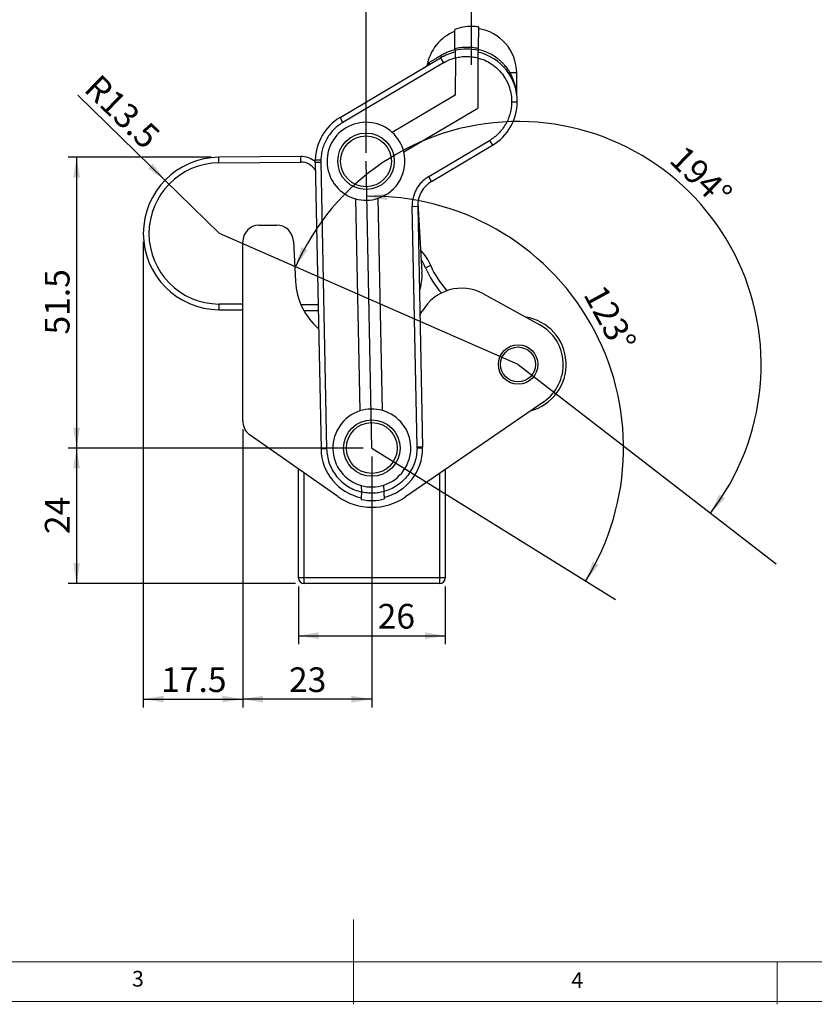
# Model space of a CAD drawing. Units: millimetres. Extents: x 5 to 297, y 6 to 206.
# Drawn here: x 109 to 203, y 6 to 122 of the extents above; entities that cross this region are included whole.
import ezdxf

# ---------------------------------------------------------------- set-up
doc = ezdxf.new("R2010")
doc.units = ezdxf.units.MM
doc.layers.add('DIM', color=5, linetype='Continuous')
doc.layers.add('SLD-0', color=179, linetype='Continuous')
doc.styles.add('SLDTEXTSTYLE1', font='TXT', dxfattribs={"width": 0.75})
doc.dimstyles.new('SLDDIMSTYLE0', dxfattribs={"dimtxt": 2.910417, "dimasz": 2.4, "dimexe": 0, "dimexo": 0.0625, "dimgap": 0.727604, "dimtad": 1, "dimdec": 4, "dimlfac": 1.5, "dimzin": 12, "dimdsep": 46, "dimtxsty": 'SLDTEXTSTYLE1', "dimsah": 1, "dimcen": 0.09, "dimazin": 3, "dimtfac": 1, "dimtofl": 0, "dimtmove": 0, "dimatfit": 3, "dimfxl": 0, "dimfrac": 2, "dimtolj": 1, "dimtzin": 12, "dimarcsym": 0})
doc.dimstyles.new('SLDDIMSTYLE1', dxfattribs={"dimtxt": 2.910417, "dimasz": 2.4, "dimexe": 0, "dimexo": 0.0625, "dimgap": 0.727604, "dimtad": 1, "dimdec": 1, "dimlfac": 1.5, "dimrnd": 1e-09, "dimzin": 12, "dimdsep": 46, "dimtxsty": 'SLDTEXTSTYLE1', "dimsah": 1, "dimcen": 0.09, "dimadec": 0, "dimazin": 3, "dimtfac": 1, "dimtdec": 1, "dimtmove": 0, "dimatfit": 0, "dimfxl": 0, "dimfrac": 2, "dimtolj": 1, "dimtzin": 12, "dimarcsym": 0})
doc.dimstyles.new('SLDDIMSTYLE2', dxfattribs={"dimtxt": 2.910417, "dimasz": 2.4, "dimexe": 0, "dimexo": 0.0625, "dimgap": 0.727604, "dimtad": 1, "dimdec": 0, "dimlfac": 1.5, "dimrnd": 1e-09, "dimzin": 12, "dimdsep": 46, "dimtxsty": 'SLDTEXTSTYLE1', "dimsah": 1, "dimcen": 0.09, "dimadec": 0, "dimazin": 3, "dimtfac": 1, "dimtdec": 0, "dimtofl": 0, "dimtmove": 0, "dimatfit": 3, "dimfxl": 0, "dimfrac": 2, "dimtolj": 1, "dimtzin": 12, "dimarcsym": 0})
doc.dimstyles.new('SLDDIMSTYLE3', dxfattribs={"dimtxt": 2.910417, "dimasz": 2.4, "dimexe": 0, "dimexo": 0.0625, "dimgap": 0.727604, "dimtad": 1, "dimdec": 1, "dimlfac": 1.5, "dimrnd": 1e-09, "dimzin": 12, "dimdsep": 46, "dimtxsty": 'SLDTEXTSTYLE1', "dimsah": 1, "dimcen": 0.09, "dimadec": 0, "dimazin": 3, "dimtfac": 1, "dimtdec": 1, "dimtofl": 0, "dimtmove": 0, "dimatfit": 3, "dimfxl": 0, "dimfrac": 2, "dimtolj": 1, "dimtzin": 12, "dimarcsym": 0})
doc.dimstyles.new('SLDDIMSTYLE4', dxfattribs={"dimtxt": 2.910417, "dimasz": 2.4, "dimexe": 0, "dimexo": 0.0625, "dimgap": 0.727604, "dimtad": 1, "dimdec": 1, "dimlfac": 1.5, "dimrnd": 1e-09, "dimzin": 12, "dimdsep": 46, "dimtxsty": 'SLDTEXTSTYLE1', "dimsah": 1, "dimcen": 0, "dimadec": 0, "dimazin": 3, "dimtfac": 1, "dimtdec": 1, "dimtofl": 0, "dimtmove": 0, "dimatfit": 3, "dimfxl": 0, "dimfrac": 2, "dimtolj": 1, "dimtzin": 12, "dimarcsym": 0})

# ---------------------------------------------------------------- blocks, each defined once
blk = doc.blocks.new('_D')
at = {"layer": 'DIM'}
blk.add_arc((150.95, 71.66), 29.72, 328.1631, 91.1631, dxfattribs=at)
for points in [[(150.35, 101.37), (152.74, 100.92), (152.76, 101.72)], [(176.21, 55.98), (177.74, 57.87), (177.04, 58.26)]]:
    blk.add_solid(points, dxfattribs=at)
at = {"layer": 'DIM', "insert": (178.42, 91.2), "char_height": 2.91, "attachment_point": 1, "rotation": 298.619, "style": 'SLDTEXTSTYLE1'}
blk.add_mtext('123°', dxfattribs=at)
blk = doc.blocks.new('_D_1')
at = {"layer": 'DIM'}
blk.add_arc((168.22, 81.52), 28.69, 322.3008, 156.3008, dxfattribs=at)
for points in [[(141.95, 93.05), (143.37, 95.03), (142.65, 95.38)], [(190.92, 63.98), (192.64, 65.7), (191.98, 66.17)]]:
    blk.add_solid(points, dxfattribs=at)
at = {"layer": 'DIM', "insert": (187.93, 107.6), "char_height": 2.91, "attachment_point": 1, "rotation": 315.8956, "style": 'SLDTEXTSTYLE1'}
blk.add_mtext('194°', dxfattribs=at)
blk = doc.blocks.new('_D_2')
at = {"layer": 'DIM', "color": 5}
for p, q in [((142.29, 55.32), (142.29, 48.5)), ((159.62, 55.32), (159.62, 48.5)), ((142.29, 49.5), (159.62, 49.5))]:
    blk.add_line(p, q, dxfattribs=at)
for points in [[(142.29, 49.5), (144.69, 49.1), (144.69, 49.9)], [(159.62, 49.5), (157.22, 49.9), (157.22, 49.1)]]:
    blk.add_solid(points, dxfattribs=at)
at = {"layer": 'DIM', "color": 5, "insert": (151.65, 53.25), "char_height": 2.91, "attachment_point": 1, "style": 'SLDTEXTSTYLE1'}
blk.add_mtext('26', dxfattribs=at)
blk = doc.blocks.new('_D_3')
at = {"layer": 'DIM', "color": 5}
for p, q in [((135.71, 73.89), (135.71, 41.01)), ((150.95, 70.66), (150.95, 41.01)), ((150.95, 42.01), (135.71, 42.01))]:
    blk.add_line(p, q, dxfattribs=at)
for points in [[(135.71, 42.01), (138.11, 41.61), (138.11, 42.41)], [(150.95, 42.01), (148.55, 42.41), (148.55, 41.61)]]:
    blk.add_solid(points, dxfattribs=at)
at = {"layer": 'DIM', "color": 5, "insert": (141.18, 45.76), "char_height": 2.91, "attachment_point": 1, "style": 'SLDTEXTSTYLE1'}
blk.add_mtext('23', dxfattribs=at)
blk = doc.blocks.new('_D_4')
at = {"layer": 'DIM', "color": 5}
for p, q in [((123.98, 95.99), (123.98, 41.01)), ((135.71, 73.89), (135.71, 41.01)), ((123.98, 42.01), (135.71, 42.01))]:
    blk.add_line(p, q, dxfattribs=at)
for points in [[(123.98, 42.01), (126.38, 41.61), (126.38, 42.41)], [(135.71, 42.01), (133.31, 42.41), (133.31, 41.61)]]:
    blk.add_solid(points, dxfattribs=at)
at = {"layer": 'DIM', "color": 5, "insert": (126.09, 45.76), "char_height": 2.91, "attachment_point": 1, "style": 'SLDTEXTSTYLE1'}
blk.add_mtext('17.5', dxfattribs=at)
blk = doc.blocks.new('_D_5')
at = {"layer": 'DIM', "color": 5}
for p, q in [((149.95, 71.66), (115.11, 71.66)), ((116.11, 71.66), (116.11, 55.66)), ((141.95, 55.66), (115.11, 55.66))]:
    blk.add_line(p, q, dxfattribs=at)
for points in [[(116.11, 71.66), (115.71, 69.26), (116.51, 69.26)], [(116.11, 55.66), (116.51, 58.06), (115.71, 58.06)]]:
    blk.add_solid(points, dxfattribs=at)
at = {"layer": 'DIM', "color": 5, "insert": (112.36, 61.5), "char_height": 2.91, "attachment_point": 1, "rotation": 90, "style": 'SLDTEXTSTYLE1'}
blk.add_mtext('24', dxfattribs=at)
blk = doc.blocks.new('_D_6')
at = {"layer": 'DIM', "color": 5}
for p, q in [((131.98, 105.99), (115.11, 105.99)), ((116.11, 105.99), (116.11, 71.66)), ((149.95, 71.66), (115.11, 71.66))]:
    blk.add_line(p, q, dxfattribs=at)
for points in [[(116.11, 105.99), (115.71, 103.59), (116.51, 103.59)], [(116.11, 71.66), (116.51, 74.06), (115.71, 74.06)]]:
    blk.add_solid(points, dxfattribs=at)
at = {"layer": 'DIM', "color": 5, "insert": (112.36, 85.06), "char_height": 2.91, "attachment_point": 1, "rotation": 90, "style": 'SLDTEXTSTYLE1'}
blk.add_mtext('51.5', dxfattribs=at)
blk = doc.blocks.new('_D_7')
at = {"layer": 'DIM', "color": 5}
for p, q in [((150.27, 106.51), (150.27, 128.07)), ((162.73, 116.9), (162.73, 128.07)), ((162.73, 127.07), (150.27, 127.07))]:
    blk.add_line(p, q, dxfattribs=at)
for points in [[(150.27, 127.07), (152.67, 126.67), (152.67, 127.47)], [(162.73, 127.07), (160.33, 127.47), (160.33, 126.67)]]:
    blk.add_solid(points, dxfattribs=at)
at = {"layer": 'DIM', "color": 5, "insert": (152.73, 130.82), "char_height": 2.91, "attachment_point": 1, "style": 'SLDTEXTSTYLE1'}
blk.add_mtext('18.7', dxfattribs=at)
blk = doc.blocks.new('_D_8')
at = {"layer": 'DIM', "color": 5}
for q in [(116.25, 113.31), (132.98, 96.99)]:
    blk.add_line((126.54, 103.28), q, dxfattribs=at)
blk.add_solid([(126.54, 103.28), (125.1, 105.24), (124.54, 104.67)], dxfattribs=at)
at = {"layer": 'DIM', "color": 5, "insert": (118.86, 115.98), "char_height": 2.91, "attachment_point": 1, "rotation": 315.7089, "style": 'SLDTEXTSTYLE1'}
blk.add_mtext('R13.5', dxfattribs=at)

msp = doc.modelspace()

# ---------------------------------------------------------------- linework, layer by layer
at = {"color": 7, "linetype": 'Continuous', "lineweight": 25}
for p, q in [((160.748369, 118.797885), (160.758172, 121.074813)), ((163.526171, 121.378188), (163.515144, 118.817091)), ((147.203836, 110.673715), (159.06333, 117.715903)), ((159.06333, 117.715903), (159.403711, 117.14268)), ((160.815673, 117.726563), (160.79669, 113.317779)), ((163.482315, 117.715081), (163.456829, 111.796005)), ((159.403711, 117.14268), (147.544217, 110.100492)), ((168.08317, 113.278815), (168.058736, 115.951822)), ((160.79669, 113.317779), (153.371949, 108.908955)), ((168.08317, 113.278815), (168.078812, 113.352933)), ((154.733474, 106.616061), (163.456829, 111.796005)), ((147.544217, 110.100492), (147.203836, 110.673715)), ((157.666793, 103.705817), (164.849808, 107.971104)), ((158.007174, 103.132593), (165.19019, 107.397881)), ((164.849808, 107.971104), (165.19019, 107.397881)), ((142.557616, 106.080578), (132.896629, 105.990259)), ((132.902861, 105.323621), (132.896629, 105.990259)), ((142.563848, 105.41394), (142.557616, 106.080578)), ((132.902861, 105.323621), (142.563848, 105.41394)), ((144.268502, 105.392909), (144.269774, 105.688152)), ((144.268502, 105.392909), (144.955965, 71.533221)), ((144.936398, 105.676837), (144.935198, 105.398241)), ((144.935198, 105.398241), (145.622495, 71.546754)), ((158.007174, 103.132593), (157.666793, 103.705817)), ((149.023575, 101.086021), (149.532303, 76.029567)), ((152.19842, 76.083698), (151.689692, 101.140152)), ((155.709903, 100.18528), (156.376433, 100.198812)), ((156.286963, 71.763277), (155.709903, 100.18528)), ((156.376433, 100.198812), (156.953493, 71.77681)), ((156.39414, 100.616172), (156.871939, 92.367989)), ((137.621396, 97.988349), (139.707552, 97.988349)), ((135.714729, 74.887243), (135.714729, 95.988349)), ((141.704811, 96.093021), (141.954729, 91.324301)), ((157.916599, 93.198993), (157.300618, 92.944018)), ((164.124962, 89.8615), (170.791629, 86.194834)), ((132.913226, 88.657593), (132.907823, 87.990948)), ((135.714729, 88.634887), (132.913226, 88.657593)), ((144.610209, 88.562789), (142.595983, 88.579114)), ((132.907823, 87.990948), (135.625512, 87.968921)), ((135.625512, 87.968921), (135.714729, 87.968198)), ((142.921903, 87.909784), (144.623747, 87.895991)), ((156.637077, 87.361256), (156.910344, 87.810205)), ((171.246242, 77.129103), (154.924839, 65.889755)), ((146.939694, 65.920951), (136.474243, 73.248939)), ((145.622495, 71.546753), (144.955965, 71.533221)), ((156.953493, 71.77681), (156.286963, 71.763277)), ((156.288013, 71.632051), (156.286963, 71.763277)), ((142.288062, 56.321682), (142.288062, 69.178059)), ((159.621396, 69.123928), (159.621396, 56.321682)), ((149.711038, 67.226333), (149.726495, 66.465036)), ((152.392612, 66.519167), (152.377155, 67.280463)), ((142.954729, 56.321682), (142.288062, 56.321682)), ((158.954729, 56.321682), (142.954729, 56.321682)), ((142.954729, 55.655015), (142.954729, 56.321682)), ((159.621396, 56.321682), (158.954729, 56.321682)), ((158.954729, 56.321682), (158.954729, 55.655015)), ((158.954729, 55.655015), (142.954729, 55.655015))]:
    msp.add_line(p, q, dxfattribs=at)
at = {"color": 8, "linetype": 'Continuous', "lineweight": 25}
for p, q in [((168.058736, 115.951822), (167.288121, 115.95514)), ((142.954729, 56.321682), (142.954729, 68.711254)), ((158.954729, 68.664843), (158.954729, 56.321682))]:
    msp.add_line(p, q, dxfattribs=at)
at = {"color": 7, "linetype": 'Continuous', "lineweight": 25, "flags": 128}
msp.add_lwpolyline([(149.699109, 65.58349), (149.699214, 65.583469), (149.699318, 65.583447), (149.699422, 65.583425), (149.699526, 65.583404), (149.69963, 65.583382), (149.699734, 65.583361), (149.699839, 65.583339), (149.699943, 65.583318)], dxfattribs=at)
at = {"color": 7, "linetype": 'Continuous', "lineweight": 25}
for centre, radius in [((150.267266, 105.514704), 3.333333), ((150.267266, 105.514704), 3), ((168.221396, 81.521682), 2.333333), ((168.221396, 81.521682), 2.066263), ((150.954729, 71.655015), 3.333333), ((150.954729, 71.655015), 3)]:
    msp.add_circle(centre, radius, dxfattribs=at)
for centre, radius, start, end in [((162.725625, 115.903071), 5.533333, 89.753299, 110.82799897), ((162.725625, 115.903071), 5.533333, 81.68142679, 89.75329845), ((162.725625, 115.903071), 5.333333, 0.52373553, 81.68142679), ((162.725625, 115.903071), 5.333333, 111.65832926, 170.69236281), ((162.12676, 112.556892), 6.2, 76.91371059, 102.5928874), ((162.12676, 112.556892), 6, 102.5928874, 120.70191516), ((158.866513, 117.954296), 0.309141, 309.5430606, 13.03273093), ((162.12676, 112.556892), 6, 359.75329898, 76.9137106), ((167.605713, 115.785429), 0.360093, 151.88142316, 207.13886355), ((162.12676, 112.556892), 6, 300.70191517, 359.75329898), ((150.267266, 105.514704), 6, 120.70191516, 178.34346508), ((150.267266, 105.514704), 4.6, 47.55119487, 254.31385326), ((150.267266, 105.514704), 4.6, 13.85263554, 47.55119479), ((132.980765, 96.990652), 9, 90.53563189, 269.53563193), ((142.582545, 103.414028), 2.666667, 50.77449016, 90.53563188), ((150.267266, 105.514704), 4.6, 288.01241255, 13.85263545), ((132.980765, 96.990652), 8.333333, 90.53563184, 269.53563192), ((142.582545, 103.414028), 2, 31.52052914, 90.53563191), ((159.709079, 100.266476), 3.333333, 120.70191516, 181.16313288), ((150.267266, 105.514704), 4.6, 254.31385328, 288.01241253), ((137.717013, 95.988349), 2.002284, 92.73716154, 180), ((139.707552, 95.988349), 2, 3, 90), ((152.680763, 91.031705), 5.666667, 22.48630287, 44.54975738), ((152.680763, 91.031705), 5, 22.48630287, 34.85391276), ((167.156309, 97.023619), 10, 202.48630284, 222.78738428), ((151.048368, 92.030642), 5.833333, 341.48825216, 3.31531434), ((167.156309, 97.023619), 10.666667, 202.48630284, 221.49063633), ((149.943765, 91.742988), 8, 183, 228.73797609), ((161.554729, 85.188349), 5.333333, 61.18920625, 150.55433468), ((168.221396, 81.521682), 5.666667, 284.80239927, 80.93912906), ((168.221396, 81.521682), 5.333333, 304.55232207, 61.18920626), ((150.954729, 71.655015), 4.6, 108.01241248, 254.31385325), ((150.954729, 71.655015), 4.6, 74.31385327, 108.01241252), ((150.954729, 71.655015), 4.6, 288.01241255, 74.3138533), ((137.861432, 74.887243), 2.146703, 180.00000001, 229.74464874), ((150.954729, 71.655015), 6, 181.1631329, 258.31567975), ((150.954729, 71.655015), 6, 284.0027213, 359.75329898), ((150.954729, 71.655015), 6, 359.753299, 1.16313286), ((150.954729, 71.655015), 4.6, 254.31385328, 288.01241253), ((150.954729, 71.655015), 7, 234.99999999, 304.55232207), ((150.954729, 71.655015), 6.2, 258.3235445, 284.0027213), ((142.954729, 56.321682), 0.666667, 180.00000002, 269.99999998), ((158.954729, 56.321682), 0.666667, 270.00000002, 359.99999998)]:
    msp.add_arc(centre, radius, start, end, dxfattribs=at)
at = {"color": 8, "linetype": 'Continuous', "lineweight": 25}
msp.add_open_spline([(160.736929, 118.66895), (160.568744, 118.62304), (160.19948, 118.522242), (159.669581, 118.302676), (159.334914, 118.116858), (159.16769, 118.024009)], degree=3, knots=[0, 0, 0, 0, 0.2950221229, 0.6477414025, 1, 1, 1, 1], dxfattribs=at)
at = {"color": 7, "linetype": 'Continuous', "lineweight": 25}
for points, knots in [([(160.748368, 118.797885), (160.748151, 118.779768), (160.747717, 118.743536), (160.74925, 118.698468), (160.752241, 118.661585), (160.756103, 118.638849), (160.762976, 118.613227), (160.769611, 118.610208), (160.775022, 118.607746)], [0, 0, 0, 0, 0.1492288684, 0.2984464722, 0.4476379879, 0.5967925773, 0.671196888, 1, 1, 1, 1]), ([(163.515144, 118.817091), (163.283875, 118.860879), (162.822734, 118.948191), (162.121859, 118.976433), (161.423199, 118.93622), (160.975302, 118.844405), (160.748369, 118.797885)], [0, 0, 0, 0, 0.2497220351, 0.497935666, 0.7456218784, 1, 1, 1, 1]), ([(160.775023, 118.607744), (160.775369, 118.598295), (160.776062, 118.579391), (160.782252, 118.432149), (160.791764, 118.214292), (160.803404, 117.965529), (160.812053, 117.797078), (160.815673, 117.726563)], [0, 0, 0, 0, 0.2094763353, 0.4191006239, 0.630653055, 0.8453886571, 1, 1, 1, 1]), ([(163.482315, 117.715081), (163.488328, 117.815957), (163.500345, 118.017582), (163.514777, 118.285055), (163.525075, 118.483451), (163.529973, 118.582752), (163.530395, 118.592305), (163.530553, 118.595879)], [0, 0, 0, 0, 0.2206829484, 0.4410895559, 0.6585535206, 0.8722667055, 1, 1, 1, 1]), ([(167.288121, 115.95514), (167.243707, 116.027881), (167.155174, 116.172879), (167.003453, 116.39309), (166.838143, 116.612189), (166.634109, 116.857425), (166.388906, 117.119886), (166.097225, 117.392782), (165.733619, 117.689952), (165.276912, 118.002538), (164.71169, 118.304995), (164.112652, 118.551005), (163.693003, 118.658765), (163.486607, 118.711765)], [0, 0, 0, 0, 0.0628580442, 0.1252988035, 0.1875669127, 0.2498940026, 0.3366256121, 0.4188123405, 0.5003448883, 0.624917662, 0.7505587447, 0.8773174347, 1, 1, 1, 1]), ([(163.530553, 118.595879), (163.530882, 118.600352), (163.531375, 118.60704), (163.529177, 118.643032), (163.526929, 118.674248), (163.52306, 118.723898), (163.518256, 118.780448), (163.515143, 118.817088)], [0, 0, 0, 0, 0.3176909489, 0.474962293, 0.5533949433, 0.710636635, 1, 1, 1, 1]), ([(159.16769, 118.024009), (159.008895, 117.929751), (158.696776, 117.744483), (158.302173, 117.510027), (157.971907, 117.313997), (157.819962, 117.223741), (157.744687, 117.179027)], [0, 0, 0, 0, 0.2543821536, 0.4999988203, 0.7522922304, 1, 1, 1, 1]), ([(159.403711, 117.14268), (159.628403, 117.265343), (160.078033, 117.510805), (160.569703, 117.654617), (160.815673, 117.726563)], [0, 0, 0, 0, 0.4997256705, 1, 1, 1, 1]), ([(160.815673, 117.726563), (161.034535, 117.773745), (161.474018, 117.868488), (162.149777, 117.902523), (162.825217, 117.86267), (163.263868, 117.764146), (163.482315, 117.715081)], [0, 0, 0, 0, 0.2489997258, 0.5000000001, 0.7510002743, 1, 1, 1, 1]), ([(163.482315, 117.715081), (163.750314, 117.631379), (164.297098, 117.460606), (165.064204, 117.035928), (165.772626, 116.485133), (166.384228, 115.811654), (166.872838, 115.046116), (167.217255, 114.222397), (167.425473, 113.378102), (167.448684, 112.811322), (167.460043, 112.533928)], [0, 0, 0, 0, 0.1197040947, 0.2442259335, 0.3721069253, 0.5016233755, 0.6309148947, 0.758140194, 0.8816289691, 1, 1, 1, 1]), ([(157.46245, 116.765298), (157.476339, 116.82014), (157.504231, 116.93028), (157.601049, 117.075188), (157.697637, 117.145014), (157.744687, 117.179027)], [0, 0, 0, 0, 0.337155439, 0.6771210971, 1, 1, 1, 1]), ([(157.744687, 117.179027), (157.734406, 117.136705), (157.713626, 117.051156), (157.650307, 116.936601), (157.567466, 116.836899), (157.497208, 116.788997), (157.46245, 116.765298)], [0, 0, 0, 0, 0.24735737994, 0.49999971877, 0.75264205747, 1, 1, 1, 1]), ([(168.078812, 113.352933), (168.076543, 113.373447), (168.071899, 113.415434), (168.060891, 113.505013), (168.03863, 113.668634), (167.999815, 113.905683), (167.93003, 114.241459), (167.843676, 114.576462), (167.74162, 114.902048), (167.642123, 115.177979), (167.536954, 115.437913), (167.420782, 115.696861), (167.331159, 115.871349), (167.288121, 115.95514)], [0, 0, 0, 0, 0.0402733904, 0.0824300852, 0.1258794712, 0.2514075083, 0.3561477768, 0.5010367248, 0.6191800156, 0.7125551409, 0.8038558159, 0.9058100779, 1, 1, 1, 1]), ([(167.460043, 112.533928), (167.451033, 112.311614), (167.432784, 111.861367), (167.296435, 111.190518), (167.077219, 110.531153), (166.769377, 109.90101), (166.382212, 109.316245), (165.924935, 108.793067), (165.415757, 108.3355), (165.036882, 108.091555), (164.849808, 107.971104)], [0, 0, 0, 0, 0.1213596058, 0.2457867929, 0.372346478, 0.5, 0.6276535219, 0.754213207, 0.8786403941, 1, 1, 1, 1]), ([(167.460043, 112.533928), (167.554513, 112.533521), (167.75111, 112.532675), (167.974722, 112.531712), (168.104873, 112.531152), (168.119618, 112.531088), (168.126704, 112.531058)], [0, 0, 0, 0, 0.2702613318, 0.5624293895, 0.7897364218, 1, 1, 1, 1]), ([(147.544217, 110.100492), (147.361663, 109.983183), (146.992131, 109.745722), (146.493877, 109.30237), (146.044511, 108.796524), (145.661031, 108.231628), (145.352079, 107.622571), (145.126633, 106.984076), (144.979594, 106.332687), (144.950683, 105.893736), (144.936398, 105.676837)], [0, 0, 0, 0, 0.1214381995, 0.2458188225, 0.3722521235, 0.499753663, 0.6272878831, 0.7538176418, 0.878353936, 1, 1, 1, 1]), ([(144.268502, 105.392909), (144.277631, 105.392987), (144.291539, 105.393105), (144.375202, 105.39377), (144.477727, 105.394571), (144.615325, 105.395729), (144.779831, 105.397017), (144.881096, 105.397815), (144.935198, 105.398241)], [0, 0, 0, 0, 0.2425158855, 0.3694602477, 0.4998252092, 0.7096981446, 0.844900132, 1, 1, 1, 1]), ([(144.269774, 105.688152), (144.278975, 105.687995), (144.292961, 105.687757), (144.376796, 105.686363), (144.480498, 105.684641), (144.619929, 105.682234), (144.78494, 105.67944), (144.883971, 105.677738), (144.936398, 105.676837)], [0, 0, 0, 0, 0.2435256429, 0.3701635393, 0.4996768572, 0.7160045165, 0.8496524374, 1, 1, 1, 1]), ([(157.666793, 103.705817), (157.523418, 103.613337), (157.232868, 103.425927), (156.843516, 103.072883), (156.495156, 102.668328), (156.202371, 102.21568), (155.97249, 101.728057), (155.813555, 101.220738), (155.718584, 100.703843), (155.712797, 100.358114), (155.709903, 100.18528)], [0, 0, 0, 0, 0.1211827308, 0.245578932, 0.3722136165, 0.4999979583, 0.6277823, 0.7544169845, 0.8772299775, 1, 1, 1, 1]), ([(145.622495, 71.546753), (145.640676, 71.269723), (145.677825, 70.703686), (145.906752, 69.86477), (146.271331, 69.049773), (146.778628, 68.296488), (147.406615, 67.638262), (148.128375, 67.105063), (148.905698, 66.699387), (149.456518, 66.542119), (149.726495, 66.465036)], [0, 0, 0, 0, 0.1183710309, 0.241859806, 0.3690851053, 0.4983766245, 0.6278930747, 0.7557740665, 0.8802959053, 1, 1, 1, 1]), ([(156.288013, 71.632051), (156.274703, 71.359395), (156.247528, 70.802733), (156.039491, 69.974796), (155.700539, 69.167447), (155.223083, 68.41623), (154.627184, 67.753018), (153.937227, 67.206901), (153.189236, 66.781335), (152.654771, 66.605443), (152.392612, 66.519167)], [0, 0, 0, 0, 0.1186076856, 0.242151988, 0.3692918136, 0.4984176861, 0.6277619573, 0.7555391473, 0.8800897984, 1, 1, 1, 1]), ([(156.954673, 71.629181), (156.942921, 71.629232), (156.918463, 71.629337), (156.738132, 71.630113), (156.513865, 71.631079), (156.361316, 71.631736), (156.288013, 71.632051)], [0, 0, 0, 0, 0.2702613318, 0.5624293896, 0.7897364218, 1, 1, 1, 1]), ([(149.726495, 66.465036), (149.722966, 66.364043), (149.715913, 66.162183), (149.708067, 65.894436), (149.702652, 65.695847), (149.700199, 65.596456), (149.700013, 65.586895), (149.699943, 65.583318)], [0, 0, 0, 0, 0.2206829539, 0.4410895547, 0.6585535297, 0.8722667105, 1, 1, 1, 1]), ([(152.392612, 66.519167), (152.174977, 66.466614), (151.737959, 66.361087), (151.063242, 66.310436), (150.387025, 66.333659), (149.946083, 66.421361), (149.726495, 66.465036)], [0, 0, 0, 0, 0.2489997258, 0.5, 0.7510002742, 1, 1, 1, 1]), ([(152.454931, 65.639253), (152.454352, 65.648691), (152.453194, 65.667572), (152.443383, 65.814617), (152.428514, 66.032173), (152.410757, 66.280576), (152.397966, 66.448763), (152.392612, 66.519167)], [0, 0, 0, 0, 0.2094761311, 0.4191003277, 0.6306529907, 0.8453883645, 1, 1, 1, 1])]:
    msp.add_open_spline(points, degree=3, knots=knots, dxfattribs=at)
at = {"layer": 'DIM', "color": 1}
for p, q in [((150.954729, 71.655015), (150.267266, 105.514704)), ((168.221396, 81.521682), (132.980765, 96.990652)), ((168.221396, 81.521682), (198.672947, 57.986726)), ((150.954729, 71.655015), (179.726272, 53.790262))]:
    msp.add_line(p, q, dxfattribs=at)
at = {"layer": 'SLD-0', "color": 179, "linetype": 'Continuous', "lineweight": 18}
for p, q in [((148.805875, 5.976886), (148.805875, 15.976886)), ((10.305875, 10.976886), (292.305875, 10.976886)), ((198.805875, 5.976886), (198.805875, 10.976886)), ((5.305875, 6.303948), (292.305875, 6.303948))]:
    msp.add_line(p, q, dxfattribs=at)

# ---------------------------------------------------------------- texts
at = {"layer": 'DIM', "color": 179, "insert": (122.645674, 9.919805), "char_height": 1.852083, "attachment_point": 1, "style": 'SLDTEXTSTYLE1'}
msp.add_mtext('3', dxfattribs=at)
at = {"layer": 'SLD-0', "color": 179, "insert": (174.498702, 9.760216), "char_height": 1.852083, "attachment_point": 1, "style": 'SLDTEXTSTYLE1'}
msp.add_mtext('4', dxfattribs=at)

# ---------------------------------------------------------------- dimensions: what is measured, and where the dimension line sits
at = {"layer": 'DIM', "color": 5}
for base, p1, p2, dimstyle, picture, middle in [((150.267266, 127.069332), (162.725625, 115.903071), (150.267266, 105.514704), 'SLDDIMSTYLE3', '_D_7', (156.496446, 127.069332)), ((135.714729, 42.007207), (123.980765, 96.990652), (135.714729, 74.887243), 'SLDDIMSTYLE3', '_D_4', (129.847747, 42.007207)), ((135.714729, 42.007207), (150.954729, 71.655015), (135.714729, 74.887243), 'SLDDIMSTYLE2', '_D_3', (143.334729, 42.007207)), ((159.621396, 49.499201), (142.288062, 56.321682), (159.621396, 56.321682), 'SLDDIMSTYLE1', '_D_2', (153.802509, 49.499201))]:
    dim = msp.add_linear_dim(base=base, p1=p1, p2=p2, dimstyle=dimstyle, dxfattribs=at)
    dim.commit()
    dim.dimension.update_dxf_attribs({"geometry": picture, "text_midpoint": middle, "dimtype": 160})
dim = msp.add_radius_dim(center=(132.980765, 96.990652), mpoint=(126.538559, 103.275394), dimstyle='SLDDIMSTYLE4', dxfattribs=at)
dim.commit()
dim.dimension.update_dxf_attribs({"geometry": '_D_8', "text_midpoint": (119.685239, 109.961221), "dimtype": 164})
at = {"layer": 'DIM'}
for base, line1, line2, picture, middle in [((153.574144, 56.852116), ((198.672947, 57.986726), (168.221396, 81.521682)), ((132.980765, 96.990652), (168.221396, 81.521682)), '_D_1', (188.188871, 102.123367)), ((176.781757, 86.364475), ((179.726272, 53.790262), (150.954729, 71.655015)), ((150.267266, 105.514704), (150.954729, 71.655015)), '_D', (177.045504, 85.891415))]:
    dim = msp.add_angular_dim_2l(base=base, line1=line1, line2=line2, dimstyle='SLDDIMSTYLE0', dxfattribs=at)
    dim.commit()
    dim.dimension.update_dxf_attribs({"geometry": picture, "text_midpoint": middle, "dimtype": 162})
at = {"layer": 'DIM', "color": 5}
for base, p1, p2, picture, middle in [((116.109409, 71.655015), (132.980765, 105.990652), (150.954729, 71.655015), '_D_6', (116.109409, 88.822834)), ((116.109409, 55.655015), (150.954729, 71.655015), (142.954729, 55.655015), '_D_5', (116.109409, 63.655015))]:
    dim = msp.add_linear_dim(base=base, p1=p1, p2=p2, angle=90, dimstyle='SLDDIMSTYLE3', dxfattribs=at)
    dim.commit()
    dim.dimension.update_dxf_attribs({"geometry": picture, "text_midpoint": middle, "dimtype": 160})

doc.saveas('drawing.dxf')
